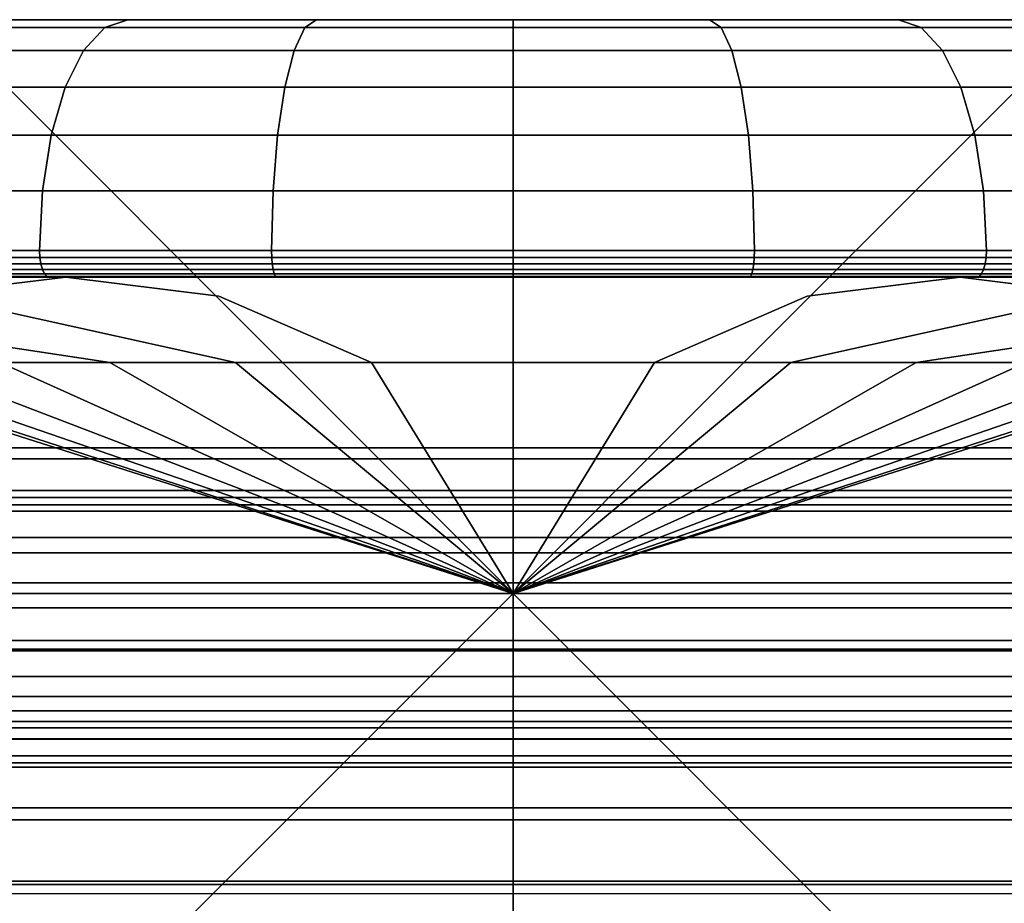
# Model space of a CAD drawing. Units: inches. Extents: x -39 to 39, y -20 to 20.
# Drawn here: x -32.6 to -31.8, y 19.2 to 20 of the extents above; entities that cross this region are included whole.
import ezdxf

# ---------------------------------------------------------------- set-up
doc = ezdxf.new("R2010")
doc.units = ezdxf.units.IN
doc.header["$MEASUREMENT"] = 0
doc.header["$PDMODE"] = 3
doc.header["$PDSIZE"] = 1
doc.layers.add('AFUFU-3D-CH-CU', color=2, linetype='Continuous')
doc.layers.add('AFUFU-3D-CH-FR', color=2, linetype='Continuous')

msp = doc.modelspace()

# ---------------------------------------------------------------- linework, layer by layer
at = {"layer": 'AFUFU-3D-CH-CU', "extrusion": (0, -1, -1.83691e-16)}
msp.add_point((-32.18273, 19.5, 21.7504), dxfattribs=at)
at = {"layer": 'AFUFU-3D-CH-CU'}
for points in [[(-33.03081, 19.99245, 21.5817), (-32.18273, 19.99245, 21.7504), (-32.18273, 19.99245, 21.7504), (-33.04743, 19.99245, 21.7504)], [(-33.04743, 19.99245, 21.7504), (-32.18273, 19.99245, 21.7504), (-32.18273, 19.99245, 21.7504), (-33.03081, 19.99245, 21.91909)], [(-32.98161, 19.99245, 21.41949), (-32.18273, 19.99245, 21.7504), (-32.18273, 19.99245, 21.7504), (-33.03081, 19.99245, 21.5817)], [(-33.03081, 19.99245, 21.91909), (-32.18273, 19.99245, 21.7504), (-32.18273, 19.99245, 21.7504), (-32.98161, 19.99245, 22.0813)], [(-32.9017, 19.99245, 21.27), (-32.18273, 19.99245, 21.7504), (-32.18273, 19.99245, 21.7504), (-32.98161, 19.99245, 21.41949)], [(-32.98161, 19.99245, 22.0813), (-32.18273, 19.99245, 21.7504), (-32.18273, 19.99245, 21.7504), (-32.9017, 19.99245, 22.2308)], [(-32.79416, 19.99245, 21.13896), (-32.18273, 19.99245, 21.7504), (-32.18273, 19.99245, 21.7504), (-32.9017, 19.99245, 21.27)], [(-32.9017, 19.99245, 22.2308), (-32.18273, 19.99245, 21.7504), (-32.18273, 19.99245, 21.7504), (-32.79416, 19.99245, 22.36183)], [(-32.66313, 19.99245, 21.03143), (-32.18273, 19.99245, 21.7504), (-32.18273, 19.99245, 21.7504), (-32.79416, 19.99245, 21.13896)], [(-32.79416, 19.99245, 22.36183), (-32.18273, 19.99245, 21.7504), (-32.18273, 19.99245, 21.7504), (-32.66313, 19.99245, 22.46937)], [(-32.53325, 19.9857, 20.90416), (-32.51363, 19.99245, 20.95152), (-32.66313, 19.99245, 21.03143), (-32.69161, 19.9857, 20.98881)], [(-32.69161, 19.9857, 22.51199), (-32.66313, 19.99245, 22.46937), (-32.51363, 19.99245, 22.54927), (-32.53325, 19.9857, 22.59663)], [(-32.51363, 19.99245, 20.95152), (-32.18273, 19.99245, 21.7504), (-32.18273, 19.99245, 21.7504), (-32.66313, 19.99245, 21.03143)], [(-32.66313, 19.99245, 22.46937), (-32.18273, 19.99245, 21.7504), (-32.18273, 19.99245, 21.7504), (-32.51363, 19.99245, 22.54927)], [(-32.36142, 19.9857, 20.85204), (-32.35142, 19.99245, 20.90231), (-32.51363, 19.99245, 20.95152), (-32.53325, 19.9857, 20.90416)], [(-32.53325, 19.9857, 22.59663), (-32.51363, 19.99245, 22.54927), (-32.35142, 19.99245, 22.59848), (-32.36142, 19.9857, 22.64875)], [(-32.35142, 19.99245, 20.90231), (-32.18273, 19.99245, 21.7504), (-32.18273, 19.99245, 21.7504), (-32.51363, 19.99245, 20.95152)], [(-32.51363, 19.99245, 22.54927), (-32.18273, 19.99245, 21.7504), (-32.18273, 19.99245, 21.7504), (-32.35142, 19.99245, 22.59848)], [(-32.18273, 19.9857, 20.83444), (-32.18273, 19.99245, 20.8857), (-32.35142, 19.99245, 20.90231), (-32.36142, 19.9857, 20.85204)], [(-32.36142, 19.9857, 22.64875), (-32.35142, 19.99245, 22.59848), (-32.18273, 19.99245, 22.6151), (-32.18273, 19.9857, 22.66635)], [(-32.18273, 19.99245, 20.8857), (-32.18273, 19.99245, 21.7504), (-32.18273, 19.99245, 21.7504), (-32.35142, 19.99245, 20.90231)], [(-32.35142, 19.99245, 22.59848), (-32.18273, 19.99245, 21.7504), (-32.18273, 19.99245, 21.7504), (-32.18273, 19.99245, 22.6151)], [(-32.18273, 19.9857, 22.66635), (-32.18273, 19.99245, 22.6151), (-32.01403, 19.99245, 22.59848), (-32.00403, 19.9857, 22.64875)], [(-32.18273, 19.99245, 22.6151), (-32.18273, 19.99245, 21.7504), (-32.18273, 19.99245, 21.7504), (-32.01403, 19.99245, 22.59848)], [(-32.01403, 19.99245, 22.59848), (-32.18273, 19.99245, 21.7504), (-32.18273, 19.99245, 21.7504), (-31.85182, 19.99245, 22.54927)], [(-31.85182, 19.99245, 22.54927), (-32.18273, 19.99245, 21.7504), (-32.18273, 19.99245, 21.7504), (-31.70233, 19.99245, 22.46937)], [(-31.70233, 19.99245, 22.46937), (-32.18273, 19.99245, 21.7504), (-32.18273, 19.99245, 21.7504), (-31.57129, 19.99245, 22.36183)], [(-31.57129, 19.99245, 22.36183), (-32.18273, 19.99245, 21.7504), (-32.18273, 19.99245, 21.7504), (-31.46376, 19.99245, 22.2308)], [(-31.46376, 19.99245, 22.2308), (-32.18273, 19.99245, 21.7504), (-32.18273, 19.99245, 21.7504), (-31.38385, 19.99245, 22.0813)], [(-31.38385, 19.99245, 22.0813), (-32.18273, 19.99245, 21.7504), (-32.18273, 19.99245, 21.7504), (-31.33464, 19.99245, 21.91909)], [(-31.33464, 19.99245, 21.91909), (-32.18273, 19.99245, 21.7504), (-32.18273, 19.99245, 21.7504), (-31.31803, 19.99245, 21.7504)], [(-31.31803, 19.99245, 21.7504), (-32.18273, 19.99245, 21.7504), (-32.18273, 19.99245, 21.7504), (-31.33464, 19.99245, 21.5817)], [(-31.33464, 19.99245, 21.5817), (-32.18273, 19.99245, 21.7504), (-32.18273, 19.99245, 21.7504), (-31.38385, 19.99245, 21.41949)], [(-31.38385, 19.99245, 21.41949), (-32.18273, 19.99245, 21.7504), (-32.18273, 19.99245, 21.7504), (-31.46376, 19.99245, 21.27)], [(-31.46376, 19.99245, 21.27), (-32.18273, 19.99245, 21.7504), (-32.18273, 19.99245, 21.7504), (-31.57129, 19.99245, 21.13896)], [(-31.57129, 19.99245, 21.13896), (-32.18273, 19.99245, 21.7504), (-32.18273, 19.99245, 21.7504), (-31.70233, 19.99245, 21.03143)], [(-31.70233, 19.99245, 21.03143), (-32.18273, 19.99245, 21.7504), (-32.18273, 19.99245, 21.7504), (-31.85182, 19.99245, 20.95152)], [(-31.85182, 19.99245, 20.95152), (-32.18273, 19.99245, 21.7504), (-32.18273, 19.99245, 21.7504), (-32.01403, 19.99245, 20.90231)], [(-32.00403, 19.9857, 20.85204), (-32.01403, 19.99245, 20.90231), (-32.18273, 19.99245, 20.8857), (-32.18273, 19.9857, 20.83444)], [(-32.01403, 19.99245, 20.90231), (-32.18273, 19.99245, 21.7504), (-32.18273, 19.99245, 21.7504), (-32.18273, 19.99245, 20.8857)], [(-32.00403, 19.9857, 22.64875), (-32.01403, 19.99245, 22.59848), (-31.85182, 19.99245, 22.54927), (-31.83221, 19.9857, 22.59663)], [(-31.83221, 19.9857, 20.90416), (-31.85182, 19.99245, 20.95152), (-32.01403, 19.99245, 20.90231), (-32.00403, 19.9857, 20.85204)], [(-31.83221, 19.9857, 22.59663), (-31.85182, 19.99245, 22.54927), (-31.70233, 19.99245, 22.46937), (-31.67385, 19.9857, 22.51199)], [(-31.67385, 19.9857, 20.98881), (-31.70233, 19.99245, 21.03143), (-31.85182, 19.99245, 20.95152), (-31.83221, 19.9857, 20.90416)], [(-32.55153, 19.96591, 20.86004), (-32.53325, 19.9857, 20.90416), (-32.69161, 19.9857, 20.98881), (-32.71814, 19.96591, 20.94909)], [(-32.71814, 19.96591, 22.5517), (-32.69161, 19.9857, 22.51199), (-32.53325, 19.9857, 22.59663), (-32.55153, 19.96591, 22.64076)], [(-32.37074, 19.96591, 20.8052), (-32.36142, 19.9857, 20.85204), (-32.53325, 19.9857, 20.90416), (-32.55153, 19.96591, 20.86004)], [(-32.55153, 19.96591, 22.64076), (-32.53325, 19.9857, 22.59663), (-32.36142, 19.9857, 22.64875), (-32.37074, 19.96591, 22.6956)], [(-32.18273, 19.96591, 20.78668), (-32.18273, 19.9857, 20.83444), (-32.36142, 19.9857, 20.85204), (-32.37074, 19.96591, 20.8052)], [(-32.37074, 19.96591, 22.6956), (-32.36142, 19.9857, 22.64875), (-32.18273, 19.9857, 22.66635), (-32.18273, 19.96591, 22.71412)], [(-32.18273, 19.96591, 22.71412), (-32.18273, 19.9857, 22.66635), (-32.00403, 19.9857, 22.64875), (-31.99472, 19.96591, 22.6956)], [(-31.99472, 19.96591, 20.8052), (-32.00403, 19.9857, 20.85204), (-32.18273, 19.9857, 20.83444), (-32.18273, 19.96591, 20.78668)], [(-31.99472, 19.96591, 22.6956), (-32.00403, 19.9857, 22.64875), (-31.83221, 19.9857, 22.59663), (-31.81393, 19.96591, 22.64076)], [(-31.81393, 19.96591, 20.86004), (-31.83221, 19.9857, 20.90416), (-32.00403, 19.9857, 20.85204), (-31.99472, 19.96591, 20.8052)], [(-31.81393, 19.96591, 22.64076), (-31.83221, 19.9857, 22.59663), (-31.67385, 19.9857, 22.51199), (-31.64731, 19.96591, 22.5517)], [(-31.64731, 19.96591, 20.94909), (-31.67385, 19.9857, 20.98881), (-31.83221, 19.9857, 20.90416), (-31.81393, 19.96591, 20.86004)], [(-32.56722, 19.93444, 20.82214), (-32.55153, 19.96591, 20.86004), (-32.71814, 19.96591, 20.94909), (-32.74093, 19.93444, 20.91499)], [(-32.74093, 19.93444, 22.5858), (-32.71814, 19.96591, 22.5517), (-32.55153, 19.96591, 22.64076), (-32.56722, 19.93444, 22.67865)], [(-32.37874, 19.93444, 20.76497), (-32.37074, 19.96591, 20.8052), (-32.55153, 19.96591, 20.86004), (-32.56722, 19.93444, 20.82214)], [(-32.56722, 19.93444, 22.67865), (-32.55153, 19.96591, 22.64076), (-32.37074, 19.96591, 22.6956), (-32.37874, 19.93444, 22.73582)], [(-32.18273, 19.93444, 20.74566), (-32.18273, 19.96591, 20.78668), (-32.37074, 19.96591, 20.8052), (-32.37874, 19.93444, 20.76497)], [(-32.37874, 19.93444, 22.73582), (-32.37074, 19.96591, 22.6956), (-32.18273, 19.96591, 22.71412), (-32.18273, 19.93444, 22.75513)], [(-32.18273, 19.93444, 22.75513), (-32.18273, 19.96591, 22.71412), (-31.99472, 19.96591, 22.6956), (-31.98671, 19.93444, 22.73582)], [(-31.98671, 19.93444, 20.76497), (-31.99472, 19.96591, 20.8052), (-32.18273, 19.96591, 20.78668), (-32.18273, 19.93444, 20.74566)], [(-31.98671, 19.93444, 22.73582), (-31.99472, 19.96591, 22.6956), (-31.81393, 19.96591, 22.64076), (-31.79823, 19.93444, 22.67865)], [(-31.79823, 19.93444, 20.82214), (-31.81393, 19.96591, 20.86004), (-31.99472, 19.96591, 20.8052), (-31.98671, 19.93444, 20.76497)], [(-31.79823, 19.93444, 22.67865), (-31.81393, 19.96591, 22.64076), (-31.64731, 19.96591, 22.5517), (-31.62453, 19.93444, 22.5858)], [(-31.62453, 19.93444, 20.91499), (-31.64731, 19.96591, 20.94909), (-31.81393, 19.96591, 20.86004), (-31.79823, 19.93444, 20.82214)], [(-32.57927, 19.89343, 20.79307), (-32.56722, 19.93444, 20.82214), (-32.74093, 19.93444, 20.91499), (-32.75841, 19.89343, 20.88882)], [(-32.75841, 19.89343, 22.61197), (-32.74093, 19.93444, 22.5858), (-32.56722, 19.93444, 22.67865), (-32.57927, 19.89343, 22.70773)], [(-32.38488, 19.89343, 20.7341), (-32.37874, 19.93444, 20.76497), (-32.56722, 19.93444, 20.82214), (-32.57927, 19.89343, 20.79307)], [(-32.57927, 19.89343, 22.70773), (-32.56722, 19.93444, 22.67865), (-32.37874, 19.93444, 22.73582), (-32.38488, 19.89343, 22.76669)], [(-32.18273, 19.89343, 20.71419), (-32.18273, 19.93444, 20.74566), (-32.37874, 19.93444, 20.76497), (-32.38488, 19.89343, 20.7341)], [(-32.38488, 19.89343, 22.76669), (-32.37874, 19.93444, 22.73582), (-32.18273, 19.93444, 22.75513), (-32.18273, 19.89343, 22.7866)], [(-32.18273, 19.89343, 22.7866), (-32.18273, 19.93444, 22.75513), (-31.98671, 19.93444, 22.73582), (-31.98057, 19.89343, 22.76669)], [(-31.98057, 19.89343, 20.7341), (-31.98671, 19.93444, 20.76497), (-32.18273, 19.93444, 20.74566), (-32.18273, 19.89343, 20.71419)], [(-31.98057, 19.89343, 22.76669), (-31.98671, 19.93444, 22.73582), (-31.79823, 19.93444, 22.67865), (-31.78619, 19.89343, 22.70773)], [(-31.78619, 19.89343, 20.79307), (-31.79823, 19.93444, 20.82214), (-31.98671, 19.93444, 20.76497), (-31.98057, 19.89343, 20.7341)], [(-31.78619, 19.89343, 22.70773), (-31.79823, 19.93444, 22.67865), (-31.62453, 19.93444, 22.5858), (-31.60704, 19.89343, 22.61197)], [(-31.60704, 19.89343, 20.88882), (-31.62453, 19.93444, 20.91499), (-31.79823, 19.93444, 20.82214), (-31.78619, 19.89343, 20.79307)], [(-32.58684, 19.84566, 20.77479), (-32.57927, 19.89343, 20.79307), (-32.75841, 19.89343, 20.88882), (-32.7694, 19.84566, 20.87237)], [(-32.7694, 19.84566, 22.62842), (-32.75841, 19.89343, 22.61197), (-32.57927, 19.89343, 22.70773), (-32.58684, 19.84566, 22.726)], [(-32.38874, 19.84566, 20.7147), (-32.38488, 19.89343, 20.7341), (-32.57927, 19.89343, 20.79307), (-32.58684, 19.84566, 20.77479)], [(-32.58684, 19.84566, 22.726), (-32.57927, 19.89343, 22.70773), (-32.38488, 19.89343, 22.76669), (-32.38874, 19.84566, 22.7861)], [(-32.18273, 19.84566, 20.69441), (-32.18273, 19.89343, 20.71419), (-32.38488, 19.89343, 20.7341), (-32.38874, 19.84566, 20.7147)], [(-32.38874, 19.84566, 22.7861), (-32.38488, 19.89343, 22.76669), (-32.18273, 19.89343, 22.7866), (-32.18273, 19.84566, 22.80639)], [(-32.18273, 19.84566, 22.80639), (-32.18273, 19.89343, 22.7866), (-31.98057, 19.89343, 22.76669), (-31.97671, 19.84566, 22.7861)], [(-31.97671, 19.84566, 20.7147), (-31.98057, 19.89343, 20.7341), (-32.18273, 19.89343, 20.71419), (-32.18273, 19.84566, 20.69441)], [(-31.97671, 19.84566, 22.7861), (-31.98057, 19.89343, 22.76669), (-31.78619, 19.89343, 22.70773), (-31.77862, 19.84566, 22.726)], [(-31.77862, 19.84566, 20.77479), (-31.78619, 19.89343, 20.79307), (-31.98057, 19.89343, 20.7341), (-31.97671, 19.84566, 20.7147)], [(-31.77862, 19.84566, 22.726), (-31.78619, 19.89343, 22.70773), (-31.60704, 19.89343, 22.61197), (-31.59605, 19.84566, 22.62842)], [(-31.59605, 19.84566, 20.87237), (-31.60704, 19.89343, 20.88882), (-31.78619, 19.89343, 20.79307), (-31.77862, 19.84566, 20.77479)], [(-32.58942, 19.79441, 20.76856), (-32.58684, 19.84566, 20.77479), (-32.7694, 19.84566, 20.87237), (-32.77315, 19.79441, 20.86676)], [(-32.77315, 19.79441, 22.63403), (-32.7694, 19.84566, 22.62842), (-32.58684, 19.84566, 22.726), (-32.58942, 19.79441, 22.73224)], [(-32.39006, 19.79441, 20.70808), (-32.38874, 19.84566, 20.7147), (-32.58684, 19.84566, 20.77479), (-32.58942, 19.79441, 20.76856)], [(-32.58942, 19.79441, 22.73224), (-32.58684, 19.84566, 22.726), (-32.38874, 19.84566, 22.7861), (-32.39006, 19.79441, 22.79271)], [(-32.18273, 19.79441, 20.68766), (-32.18273, 19.84566, 20.69441), (-32.38874, 19.84566, 20.7147), (-32.39006, 19.79441, 20.70808)], [(-32.39006, 19.79441, 22.79271), (-32.38874, 19.84566, 22.7861), (-32.18273, 19.84566, 22.80639), (-32.18273, 19.79441, 22.81313)], [(-32.18273, 19.79441, 22.81313), (-32.18273, 19.84566, 22.80639), (-31.97671, 19.84566, 22.7861), (-31.9754, 19.79441, 22.79271)], [(-31.9754, 19.79441, 20.70808), (-31.97671, 19.84566, 20.7147), (-32.18273, 19.84566, 20.69441), (-32.18273, 19.79441, 20.68766)], [(-31.9754, 19.79441, 22.79271), (-31.97671, 19.84566, 22.7861), (-31.77862, 19.84566, 22.726), (-31.77604, 19.79441, 22.73224)], [(-31.77604, 19.79441, 20.76856), (-31.77862, 19.84566, 20.77479), (-31.97671, 19.84566, 20.7147), (-31.9754, 19.79441, 20.70808)], [(-31.77604, 19.79441, 22.73224), (-31.77862, 19.84566, 22.726), (-31.59605, 19.84566, 22.62842), (-31.5923, 19.79441, 22.63403)], [(-31.5923, 19.79441, 20.86676), (-31.59605, 19.84566, 20.87237), (-31.77862, 19.84566, 20.77479), (-31.77604, 19.79441, 20.76856)], [(-32.58912, 19.78844, 20.76928), (-32.58942, 19.79441, 20.76856), (-32.77315, 19.79441, 20.86676), (-32.77272, 19.78844, 20.86742)], [(-32.77272, 19.78844, 22.63338), (-32.77315, 19.79441, 22.63403), (-32.58942, 19.79441, 22.73224), (-32.58912, 19.78844, 22.73151)], [(-32.3899, 19.78844, 20.70885), (-32.39006, 19.79441, 20.70808), (-32.58942, 19.79441, 20.76856), (-32.58912, 19.78844, 20.76928)], [(-32.58912, 19.78844, 22.73151), (-32.58942, 19.79441, 22.73224), (-32.39006, 19.79441, 22.79271), (-32.3899, 19.78844, 22.79194)], [(-32.18273, 19.78844, 20.68845), (-32.18273, 19.79441, 20.68766), (-32.39006, 19.79441, 20.70808), (-32.3899, 19.78844, 20.70885)], [(-32.3899, 19.78844, 22.79194), (-32.39006, 19.79441, 22.79271), (-32.18273, 19.79441, 22.81313), (-32.18273, 19.78844, 22.81235)], [(-32.18273, 19.78844, 22.81235), (-32.18273, 19.79441, 22.81313), (-31.9754, 19.79441, 22.79271), (-31.97555, 19.78844, 22.79194)], [(-31.97555, 19.78844, 20.70885), (-31.9754, 19.79441, 20.70808), (-32.18273, 19.79441, 20.68766), (-32.18273, 19.78844, 20.68845)], [(-31.97555, 19.78844, 22.79194), (-31.9754, 19.79441, 22.79271), (-31.77604, 19.79441, 22.73224), (-31.77634, 19.78844, 22.73151)], [(-31.77634, 19.78844, 20.76928), (-31.77604, 19.79441, 20.76856), (-31.9754, 19.79441, 20.70808), (-31.97555, 19.78844, 20.70885)], [(-31.77634, 19.78844, 22.73151), (-31.77604, 19.79441, 22.73224), (-31.5923, 19.79441, 22.63403), (-31.59274, 19.78844, 22.63338)], [(-31.59274, 19.78844, 20.86742), (-31.5923, 19.79441, 20.86676), (-31.77604, 19.79441, 20.76856), (-31.77634, 19.78844, 20.76928)], [(-32.58824, 19.78288, 20.77141), (-32.58912, 19.78844, 20.76928), (-32.77272, 19.78844, 20.86742), (-32.77144, 19.78288, 20.86933)], [(-32.77144, 19.78288, 22.63146), (-32.77272, 19.78844, 22.63338), (-32.58912, 19.78844, 22.73151), (-32.58824, 19.78288, 22.72938)], [(-32.38945, 19.78288, 20.71111), (-32.3899, 19.78844, 20.70885), (-32.58912, 19.78844, 20.76928), (-32.58824, 19.78288, 20.77141)], [(-32.58824, 19.78288, 22.72938), (-32.58912, 19.78844, 22.73151), (-32.3899, 19.78844, 22.79194), (-32.38945, 19.78288, 22.78968)], [(-32.18273, 19.78288, 20.69075), (-32.18273, 19.78844, 20.68845), (-32.3899, 19.78844, 20.70885), (-32.38945, 19.78288, 20.71111)], [(-32.38945, 19.78288, 22.78968), (-32.3899, 19.78844, 22.79194), (-32.18273, 19.78844, 22.81235), (-32.18273, 19.78288, 22.81005)], [(-32.18273, 19.78288, 22.81005), (-32.18273, 19.78844, 22.81235), (-31.97555, 19.78844, 22.79194), (-31.976, 19.78288, 22.78968)], [(-31.976, 19.78288, 20.71111), (-31.97555, 19.78844, 20.70885), (-32.18273, 19.78844, 20.68845), (-32.18273, 19.78288, 20.69075)], [(-31.976, 19.78288, 22.78968), (-31.97555, 19.78844, 22.79194), (-31.77634, 19.78844, 22.73151), (-31.77722, 19.78288, 22.72938)], [(-31.77722, 19.78288, 20.77141), (-31.77634, 19.78844, 20.76928), (-31.97555, 19.78844, 20.70885), (-31.976, 19.78288, 20.71111)], [(-31.77722, 19.78288, 22.72938), (-31.77634, 19.78844, 22.73151), (-31.59274, 19.78844, 22.63338), (-31.59402, 19.78288, 22.63146)], [(-31.59402, 19.78288, 20.86933), (-31.59274, 19.78844, 20.86742), (-31.77634, 19.78844, 20.76928), (-31.77722, 19.78288, 20.77141)], [(-32.58683, 19.7781, 20.7748), (-32.58824, 19.78288, 20.77141), (-32.77144, 19.78288, 20.86933), (-32.7694, 19.7781, 20.87238)], [(-32.7694, 19.7781, 22.62842), (-32.77144, 19.78288, 22.63146), (-32.58824, 19.78288, 22.72938), (-32.58683, 19.7781, 22.726)], [(-32.58501, 19.77444, 20.77921), (-32.58683, 19.7781, 20.7748), (-32.7694, 19.7781, 20.87238), (-32.76675, 19.77444, 20.87635)], [(-32.76675, 19.77444, 22.62444), (-32.7694, 19.7781, 22.62842), (-32.58683, 19.7781, 22.726), (-32.58501, 19.77444, 22.72159)], [(-32.38874, 19.7781, 20.7147), (-32.38945, 19.78288, 20.71111), (-32.58824, 19.78288, 20.77141), (-32.58683, 19.7781, 20.7748)], [(-32.58683, 19.7781, 22.726), (-32.58824, 19.78288, 22.72938), (-32.38945, 19.78288, 22.78968), (-32.38874, 19.7781, 22.78609)], [(-32.38781, 19.77444, 20.71939), (-32.38874, 19.7781, 20.7147), (-32.58683, 19.7781, 20.7748), (-32.58501, 19.77444, 20.77921)], [(-32.58501, 19.77444, 22.72159), (-32.58683, 19.7781, 22.726), (-32.38874, 19.7781, 22.78609), (-32.38781, 19.77444, 22.78141)], [(-32.18273, 19.7781, 20.69441), (-32.18273, 19.78288, 20.69075), (-32.38945, 19.78288, 20.71111), (-32.38874, 19.7781, 20.7147)], [(-32.38874, 19.7781, 22.78609), (-32.38945, 19.78288, 22.78968), (-32.18273, 19.78288, 22.81005), (-32.18273, 19.7781, 22.80638)], [(-32.18273, 19.77444, 20.69919), (-32.18273, 19.7781, 20.69441), (-32.38874, 19.7781, 20.7147), (-32.38781, 19.77444, 20.71939)], [(-32.38781, 19.77444, 22.78141), (-32.38874, 19.7781, 22.78609), (-32.18273, 19.7781, 22.80638), (-32.18273, 19.77444, 22.8016)], [(-32.18273, 19.7781, 22.80638), (-32.18273, 19.78288, 22.81005), (-31.976, 19.78288, 22.78968), (-31.97672, 19.7781, 22.78609)], [(-31.97672, 19.7781, 20.7147), (-31.976, 19.78288, 20.71111), (-32.18273, 19.78288, 20.69075), (-32.18273, 19.7781, 20.69441)], [(-32.18273, 19.77444, 22.8016), (-32.18273, 19.7781, 22.80638), (-31.97672, 19.7781, 22.78609), (-31.97765, 19.77444, 22.78141)], [(-31.97765, 19.77444, 20.71939), (-31.97672, 19.7781, 20.7147), (-32.18273, 19.7781, 20.69441), (-32.18273, 19.77444, 20.69919)], [(-31.97765, 19.77444, 22.78141), (-31.97672, 19.7781, 22.78609), (-31.77862, 19.7781, 22.726), (-31.78045, 19.77444, 22.72159)], [(-31.78045, 19.77444, 20.77921), (-31.77862, 19.7781, 20.7748), (-31.97672, 19.7781, 20.7147), (-31.97765, 19.77444, 20.71939)], [(-31.97672, 19.7781, 22.78609), (-31.976, 19.78288, 22.78968), (-31.77722, 19.78288, 22.72938), (-31.77862, 19.7781, 22.726)], [(-31.77862, 19.7781, 20.7748), (-31.77722, 19.78288, 20.77141), (-31.976, 19.78288, 20.71111), (-31.97672, 19.7781, 20.7147)], [(-31.78045, 19.77444, 22.72159), (-31.77862, 19.7781, 22.726), (-31.59605, 19.7781, 22.62842), (-31.59871, 19.77444, 22.62444)], [(-31.59871, 19.77444, 20.87635), (-31.59605, 19.7781, 20.87238), (-31.77862, 19.7781, 20.7748), (-31.78045, 19.77444, 20.77921)], [(-31.77862, 19.7781, 22.726), (-31.77722, 19.78288, 22.72938), (-31.59402, 19.78288, 22.63146), (-31.59605, 19.7781, 22.62842)], [(-31.59605, 19.7781, 20.87238), (-31.59402, 19.78288, 20.86933), (-31.77722, 19.78288, 20.77141), (-31.77862, 19.7781, 20.7748)], [(-32.58288, 19.77213, 20.78435), (-32.58501, 19.77444, 20.77921), (-32.76675, 19.77444, 20.87635), (-32.76366, 19.77213, 20.88097)], [(-32.76366, 19.77213, 22.61982), (-32.76675, 19.77444, 22.62444), (-32.58501, 19.77444, 22.72159), (-32.58288, 19.77213, 22.71645)], [(-32.5806, 19.77135, 20.78986), (-32.58288, 19.77213, 20.78435), (-32.76366, 19.77213, 20.88097), (-32.76034, 19.77135, 20.88594)], [(-32.76034, 19.77135, 22.61486), (-32.76366, 19.77213, 22.61982), (-32.58288, 19.77213, 22.71645), (-32.5806, 19.77135, 22.71093)], [(-32.38672, 19.77213, 20.72484), (-32.38781, 19.77444, 20.71939), (-32.58501, 19.77444, 20.77921), (-32.58288, 19.77213, 20.78435)], [(-32.58288, 19.77213, 22.71645), (-32.58501, 19.77444, 22.72159), (-32.38781, 19.77444, 22.78141), (-32.38672, 19.77213, 22.77595)], [(-32.38556, 19.77135, 20.7307), (-32.38672, 19.77213, 20.72484), (-32.58288, 19.77213, 20.78435), (-32.5806, 19.77135, 20.78986)], [(-32.5806, 19.77135, 22.71093), (-32.58288, 19.77213, 22.71645), (-32.38672, 19.77213, 22.77595), (-32.38556, 19.77135, 22.7701)], [(-32.18273, 19.77213, 20.70475), (-32.18273, 19.77444, 20.69919), (-32.38781, 19.77444, 20.71939), (-32.38672, 19.77213, 20.72484)], [(-32.38672, 19.77213, 22.77595), (-32.38781, 19.77444, 22.78141), (-32.18273, 19.77444, 22.8016), (-32.18273, 19.77213, 22.79604)], [(-32.18273, 19.77135, 20.71072), (-32.18273, 19.77213, 20.70475), (-32.38672, 19.77213, 20.72484), (-32.38556, 19.77135, 20.7307)], [(-32.38556, 19.77135, 22.7701), (-32.38672, 19.77213, 22.77595), (-32.18273, 19.77213, 22.79604), (-32.18273, 19.77135, 22.79008)], [(-32.18273, 19.77213, 22.79604), (-32.18273, 19.77444, 22.8016), (-31.97765, 19.77444, 22.78141), (-31.97873, 19.77213, 22.77595)], [(-31.97873, 19.77213, 20.72484), (-31.97765, 19.77444, 20.71939), (-32.18273, 19.77444, 20.69919), (-32.18273, 19.77213, 20.70475)], [(-32.18273, 19.77135, 22.79008), (-32.18273, 19.77213, 22.79604), (-31.97873, 19.77213, 22.77595), (-31.9799, 19.77135, 22.7701)], [(-31.9799, 19.77135, 20.7307), (-31.97873, 19.77213, 20.72484), (-32.18273, 19.77213, 20.70475), (-32.18273, 19.77135, 20.71072)], [(-31.9799, 19.77135, 22.7701), (-31.97873, 19.77213, 22.77595), (-31.78258, 19.77213, 22.71645), (-31.78486, 19.77135, 22.71093)], [(-31.78486, 19.77135, 20.78986), (-31.78258, 19.77213, 20.78435), (-31.97873, 19.77213, 20.72484), (-31.9799, 19.77135, 20.7307)], [(-31.97873, 19.77213, 22.77595), (-31.97765, 19.77444, 22.78141), (-31.78045, 19.77444, 22.72159), (-31.78258, 19.77213, 22.71645)], [(-31.78258, 19.77213, 20.78435), (-31.78045, 19.77444, 20.77921), (-31.97765, 19.77444, 20.71939), (-31.97873, 19.77213, 20.72484)], [(-31.78486, 19.77135, 22.71093), (-31.78258, 19.77213, 22.71645), (-31.6018, 19.77213, 22.61982), (-31.60511, 19.77135, 22.61486)], [(-31.60511, 19.77135, 20.88594), (-31.6018, 19.77213, 20.88097), (-31.78258, 19.77213, 20.78435), (-31.78486, 19.77135, 20.78986)], [(-31.78258, 19.77213, 22.71645), (-31.78045, 19.77444, 22.72159), (-31.59871, 19.77444, 22.62444), (-31.6018, 19.77213, 22.61982)], [(-31.6018, 19.77213, 20.88097), (-31.59871, 19.77444, 20.87635), (-31.78045, 19.77444, 20.77921), (-31.78258, 19.77213, 20.78435)], [(-32.18273, 19.5, 21.7504), (-32.79386, 19.69816, 21.87196), (-32.80583, 19.69816, 21.7504), (-32.18273, 19.5, 21.7504)], [(-32.18273, 19.5, 21.7504), (-32.80583, 19.69816, 21.7504), (-32.79386, 19.69816, 21.62884), (-32.18273, 19.5, 21.7504)], [(-32.18273, 19.5, 21.7504), (-32.7584, 19.69816, 21.98885), (-32.79386, 19.69816, 21.87196), (-32.18273, 19.5, 21.7504)], [(-32.18273, 19.5, 21.7504), (-32.79386, 19.69816, 21.62884), (-32.7584, 19.69816, 21.51195), (-32.18273, 19.5, 21.7504)], [(-32.18273, 19.5, 21.7504), (-32.70082, 19.69816, 22.09657), (-32.7584, 19.69816, 21.98885), (-32.18273, 19.5, 21.7504)], [(-32.18273, 19.5, 21.7504), (-32.7584, 19.69816, 21.51195), (-32.70082, 19.69816, 21.40422), (-32.18273, 19.5, 21.7504)], [(-32.18273, 19.5, 21.7504), (-32.62333, 19.69816, 22.191), (-32.70082, 19.69816, 22.09657), (-32.18273, 19.5, 21.7504)], [(-32.18273, 19.5, 21.7504), (-32.70082, 19.69816, 21.40422), (-32.62333, 19.69816, 21.3098), (-32.18273, 19.5, 21.7504)], [(-32.18273, 19.5, 21.7504), (-32.52891, 19.69816, 22.26849), (-32.62333, 19.69816, 22.191), (-32.18273, 19.5, 21.7504)], [(-32.18273, 19.5, 21.7504), (-32.62333, 19.69816, 21.3098), (-32.52891, 19.69816, 21.23231), (-32.18273, 19.5, 21.7504)], [(-32.18273, 19.5, 21.7504), (-32.42118, 19.69816, 22.32607), (-32.52891, 19.69816, 22.26849), (-32.18273, 19.5, 21.7504)], [(-32.18273, 19.5, 21.7504), (-32.52891, 19.69816, 21.23231), (-32.42118, 19.69816, 21.17472), (-32.18273, 19.5, 21.7504)], [(-32.18273, 19.5, 21.7504), (-32.30429, 19.69816, 22.36153), (-32.42118, 19.69816, 22.32607), (-32.18273, 19.5, 21.7504)], [(-32.18273, 19.5, 21.7504), (-32.42118, 19.69816, 21.17472), (-32.30429, 19.69816, 21.13927), (-32.18273, 19.5, 21.7504)], [(-32.18273, 19.5, 21.7504), (-32.18273, 19.69816, 22.3735), (-32.30429, 19.69816, 22.36153), (-32.18273, 19.5, 21.7504)], [(-32.18273, 19.5, 21.7504), (-32.30429, 19.69816, 21.13927), (-32.18273, 19.69816, 21.12729), (-32.18273, 19.5, 21.7504)], [(-32.18273, 19.5, 21.7504), (-32.18273, 19.69816, 21.12729), (-32.06117, 19.69816, 21.13927), (-32.18273, 19.5, 21.7504)], [(-32.18273, 19.5, 21.7504), (-32.06117, 19.69816, 21.13927), (-31.94428, 19.69816, 21.17472), (-32.18273, 19.5, 21.7504)], [(-32.18273, 19.5, 21.7504), (-31.94428, 19.69816, 21.17472), (-31.83655, 19.69816, 21.23231), (-32.18273, 19.5, 21.7504)], [(-32.18273, 19.5, 21.7504), (-31.83655, 19.69816, 21.23231), (-31.74213, 19.69816, 21.3098), (-32.18273, 19.5, 21.7504)], [(-32.18273, 19.5, 21.7504), (-31.74213, 19.69816, 21.3098), (-31.66464, 19.69816, 21.40422), (-32.18273, 19.5, 21.7504)], [(-32.18273, 19.5, 21.7504), (-31.66464, 19.69816, 21.40422), (-31.60705, 19.69816, 21.51195), (-32.18273, 19.5, 21.7504)], [(-32.18273, 19.5, 21.7504), (-31.60705, 19.69816, 21.51195), (-31.5716, 19.69816, 21.62884), (-32.18273, 19.5, 21.7504)], [(-32.18273, 19.5, 21.7504), (-31.5716, 19.69816, 21.62884), (-31.55962, 19.69816, 21.7504), (-32.18273, 19.5, 21.7504)], [(-32.18273, 19.5, 21.7504), (-31.55962, 19.69816, 21.7504), (-31.5716, 19.69816, 21.87196), (-32.18273, 19.5, 21.7504)], [(-32.18273, 19.5, 21.7504), (-31.5716, 19.69816, 21.87196), (-31.60705, 19.69816, 21.98885), (-32.18273, 19.5, 21.7504)], [(-32.18273, 19.5, 21.7504), (-31.60705, 19.69816, 21.98885), (-31.66464, 19.69816, 22.09657), (-32.18273, 19.5, 21.7504)], [(-32.18273, 19.5, 21.7504), (-31.66464, 19.69816, 22.09657), (-31.74213, 19.69816, 22.191), (-32.18273, 19.5, 21.7504)], [(-32.18273, 19.5, 21.7504), (-31.74213, 19.69816, 22.191), (-31.83655, 19.69816, 22.26849), (-32.18273, 19.5, 21.7504)], [(-32.18273, 19.5, 21.7504), (-31.83655, 19.69816, 22.26849), (-31.94428, 19.69816, 22.32607), (-32.18273, 19.5, 21.7504)], [(-32.18273, 19.5, 21.7504), (-31.94428, 19.69816, 22.32607), (-32.06117, 19.69816, 22.36153), (-32.18273, 19.5, 21.7504)], [(-32.18273, 19.5, 21.7504), (-32.06117, 19.69816, 22.36153), (-32.18273, 19.69816, 22.3735), (-32.18273, 19.5, 21.7504)], [(-32.18273, 19.61548, 17.75881), (-32.96145, 19.61548, 17.83551), (-32.95212, 19.625, 17.88242), (-32.18273, 19.625, 17.80665)], [(-32.96145, 19.61548, 25.66529), (-32.18273, 19.61548, 25.74198), (-32.18273, 19.625, 25.69415), (-32.95212, 19.625, 25.61837)], [(-32.18273, 19.625, 17.80665), (-32.95212, 19.625, 17.88242), (-32.94278, 19.61548, 17.92934), (-32.18273, 19.61548, 17.85448)], [(-32.95212, 19.625, 25.61837), (-32.18273, 19.625, 25.69415), (-32.18273, 19.61548, 25.64631), (-32.94278, 19.61548, 25.57145)], [(-31.41334, 19.625, 17.88242), (-32.18273, 19.625, 17.80665), (-32.18273, 19.61548, 17.85448), (-31.42267, 19.61548, 17.92934)], [(-31.40401, 19.61548, 17.83551), (-32.18273, 19.61548, 17.75881), (-32.18273, 19.625, 17.80665), (-31.41334, 19.625, 17.88242)], [(-32.18273, 19.625, 25.69415), (-31.41334, 19.625, 25.61837), (-31.42267, 19.61548, 25.57145), (-32.18273, 19.61548, 25.64631)], [(-32.18273, 19.61548, 25.74198), (-31.40401, 19.61548, 25.66529), (-31.41334, 19.625, 25.61837), (-32.18273, 19.625, 25.69415)], [(-32.18273, 19.58839, 17.71826), (-32.96936, 19.58839, 17.79574), (-32.96145, 19.61548, 17.83551), (-32.18273, 19.61548, 17.75881)], [(-32.96936, 19.58839, 25.70506), (-32.18273, 19.58839, 25.78254), (-32.18273, 19.61548, 25.74198), (-32.96145, 19.61548, 25.66529)], [(-32.18273, 19.61548, 17.85448), (-32.94278, 19.61548, 17.92934), (-32.93487, 19.58839, 17.96911), (-32.18273, 19.58839, 17.89504)], [(-32.94278, 19.61548, 25.57145), (-32.18273, 19.61548, 25.64631), (-32.18273, 19.58839, 25.60576), (-32.93487, 19.58839, 25.53168)], [(-31.42267, 19.61548, 17.92934), (-32.18273, 19.61548, 17.85448), (-32.18273, 19.58839, 17.89504), (-31.43058, 19.58839, 17.96911)], [(-31.3961, 19.58839, 17.79574), (-32.18273, 19.58839, 17.71826), (-32.18273, 19.61548, 17.75881), (-31.40401, 19.61548, 17.83551)], [(-32.18273, 19.61548, 25.64631), (-31.42267, 19.61548, 25.57145), (-31.43058, 19.58839, 25.53168), (-32.18273, 19.58839, 25.60576)], [(-32.18273, 19.58839, 25.78254), (-31.3961, 19.58839, 25.70506), (-31.40401, 19.61548, 25.66529), (-32.18273, 19.61548, 25.74198)], [(-32.18273, 19.54784, 17.69116), (-32.97465, 19.54784, 17.76916), (-32.96936, 19.58839, 17.79574), (-32.18273, 19.58839, 17.71826)], [(-32.97465, 19.54784, 25.73163), (-32.18273, 19.54784, 25.80963), (-32.18273, 19.58839, 25.78254), (-32.96936, 19.58839, 25.70506)], [(-31.41736, 19.57056, 16.25594), (-31.41736, 19.58225, 15.6233), (-32.94809, 19.58225, 15.6233), (-32.94809, 19.57056, 16.25594)], [(-31.41736, 19.58225, 15.6233), (-31.41736, 19.57592, 14.98672), (-32.94809, 19.57592, 14.98672), (-32.94809, 19.58225, 15.6233)], [(-32.18273, 19.58839, 17.89504), (-32.93487, 19.58839, 17.96911), (-32.92959, 19.54784, 17.99569), (-32.18273, 19.54784, 17.92213)], [(-32.93487, 19.58839, 25.53168), (-32.18273, 19.58839, 25.60576), (-32.18273, 19.54784, 25.57866), (-32.92959, 19.54784, 25.5051)], [(-31.43058, 19.58839, 17.96911), (-32.18273, 19.58839, 17.89504), (-32.18273, 19.54784, 17.92213), (-31.43587, 19.54784, 17.99569)], [(-31.39081, 19.54784, 17.76916), (-32.18273, 19.54784, 17.69116), (-32.18273, 19.58839, 17.71826), (-31.3961, 19.58839, 17.79574)], [(-32.18273, 19.58839, 25.60576), (-31.43058, 19.58839, 25.53168), (-31.43587, 19.54784, 25.5051), (-32.18273, 19.54784, 25.57866)], [(-32.18273, 19.54784, 25.80963), (-31.39081, 19.54784, 25.73163), (-31.3961, 19.58839, 25.70506), (-32.18273, 19.58839, 25.78254)], [(-31.41736, 19.57592, 14.98672), (-31.41736, 19.53484, 14.35528), (-32.94809, 19.53484, 14.35528), (-32.94809, 19.57592, 14.98672)], [(-31.41736, 19.50918, 16.8879), (-31.41736, 19.57056, 16.25594), (-32.94809, 19.57056, 16.25594), (-32.94809, 19.50918, 16.8879)], [(-32.18273, 19.5, 17.68165), (-32.9765, 19.5, 17.75983), (-32.97465, 19.54784, 17.76916), (-32.18273, 19.54784, 17.69116)], [(-32.9765, 19.5, 25.74097), (-32.18273, 19.5, 25.81915), (-32.18273, 19.54784, 25.80963), (-32.97465, 19.54784, 25.73163)], [(-32.18273, 19.54784, 17.92213), (-32.92959, 19.54784, 17.99569), (-32.92773, 19.5, 18.00502), (-32.18273, 19.5, 17.93165)], [(-32.92959, 19.54784, 25.5051), (-32.18273, 19.54784, 25.57866), (-32.18273, 19.5, 25.56915), (-32.92773, 19.5, 25.49577)], [(-31.43587, 19.54784, 17.99569), (-32.18273, 19.54784, 17.92213), (-32.18273, 19.5, 17.93165), (-31.43773, 19.5, 18.00502)], [(-31.38895, 19.5, 17.75983), (-32.18273, 19.5, 17.68165), (-32.18273, 19.54784, 17.69116), (-31.39081, 19.54784, 17.76916)], [(-32.18273, 19.54784, 25.57866), (-31.43587, 19.54784, 25.5051), (-31.43773, 19.5, 25.49577), (-32.18273, 19.5, 25.56915)], [(-32.18273, 19.5, 25.81915), (-31.38895, 19.5, 25.74097), (-31.39081, 19.54784, 25.73163), (-32.18273, 19.54784, 25.80963)], [(-31.41736, 19.53484, 14.35528), (-31.41736, 19.45951, 13.71826), (-32.94809, 19.45951, 13.71826), (-32.94809, 19.53484, 14.35528)], [(-31.41736, 19.39919, 17.52285), (-31.41736, 19.50918, 16.8879), (-32.94809, 19.50918, 16.8879), (-32.94809, 19.39919, 17.52285)], [(38.62209, 19.5, 15.15227), (38.62209, 19.48767, 14.72368), (-38.62791, 19.48767, 14.72368), (-38.62791, 19.5, 15.15227)], [(38.62209, 19.48767, 15.58085), (38.62209, 19.5, 15.15227), (-38.62791, 19.5, 15.15227), (-38.62791, 19.48767, 15.58085)], [(-32.18273, 19.5, 25.6879), (-32.9509, 19.5, 25.61224), (-33.00211, 19.25, 25.8697), (-32.18273, 19.25, 25.9504)], [(-32.9509, 19.5, 17.88855), (-32.18273, 19.5, 17.8129), (-32.18273, 19.25, 17.5504), (-33.00211, 19.25, 17.6311)], [(-32.18273, 19.45216, 17.69116), (-32.97465, 19.45216, 17.76916), (-32.9765, 19.5, 17.75983), (-32.18273, 19.5, 17.68165)], [(-32.97465, 19.45216, 25.73163), (-32.18273, 19.45216, 25.80963), (-32.18273, 19.5, 25.81915), (-32.9765, 19.5, 25.74097)], [(-32.18273, 19.5, 17.93165), (-32.92773, 19.5, 18.00502), (-32.92959, 19.45216, 17.99569), (-32.18273, 19.45216, 17.92213)], [(-32.92773, 19.5, 25.49577), (-32.18273, 19.5, 25.56915), (-32.18273, 19.45216, 25.57866), (-32.92959, 19.45216, 25.5051)], [(-32.18273, 19.5, 17.8129), (-31.41456, 19.5, 17.88855), (-31.36335, 19.25, 17.6311), (-32.18273, 19.25, 17.5504)], [(-31.41456, 19.5, 25.61224), (-32.18273, 19.5, 25.6879), (-32.18273, 19.25, 25.9504), (-31.36335, 19.25, 25.8697)], [(-31.39081, 19.45216, 17.76916), (-32.18273, 19.45216, 17.69116), (-32.18273, 19.5, 17.68165), (-31.38895, 19.5, 17.75983)], [(-31.43773, 19.5, 18.00502), (-32.18273, 19.5, 17.93165), (-32.18273, 19.45216, 17.92213), (-31.43587, 19.45216, 17.99569)], [(-32.18273, 19.45216, 25.80963), (-31.39081, 19.45216, 25.73163), (-31.38895, 19.5, 25.74097), (-32.18273, 19.5, 25.81915)], [(-32.18273, 19.5, 25.56915), (-31.43773, 19.5, 25.49577), (-31.43587, 19.45216, 25.5051), (-32.18273, 19.45216, 25.57866)], [(38.62209, 19.48767, 14.72368), (38.62209, 19.45082, 14.29774), (-38.62791, 19.45082, 14.29774), (-38.62791, 19.48767, 14.72368)], [(38.62209, 19.45082, 16.00679), (38.62209, 19.48767, 15.58085), (-38.62791, 19.48767, 15.58085), (-38.62791, 19.45082, 16.00679)], [(-31.41736, 19.45951, 13.71826), (-31.41736, 19.35085, 13.12401), (-32.94809, 19.35085, 13.12401), (-32.94809, 19.45951, 13.71826)], [(38.62209, 19.45082, 14.29774), (38.62209, 19.38988, 13.87708), (-38.62791, 19.38988, 13.87708), (-38.62791, 19.45082, 14.29774)], [(38.62209, 19.38988, 16.42745), (38.62209, 19.45082, 16.00679), (-38.62791, 19.45082, 16.00679), (-38.62791, 19.38988, 16.42745)], [(-32.18273, 19.41161, 17.71826), (-32.96936, 19.41161, 17.79574), (-32.97465, 19.45216, 17.76916), (-32.18273, 19.45216, 17.69116)], [(-32.96936, 19.41161, 25.70506), (-32.18273, 19.41161, 25.78254), (-32.18273, 19.45216, 25.80963), (-32.97465, 19.45216, 25.73163)], [(-32.18273, 19.45216, 17.92213), (-32.92959, 19.45216, 17.99569), (-32.93487, 19.41161, 17.96911), (-32.18273, 19.41161, 17.89504)], [(-32.92959, 19.45216, 25.5051), (-32.18273, 19.45216, 25.57866), (-32.18273, 19.41161, 25.60576), (-32.93487, 19.41161, 25.53168)], [(-31.3961, 19.41161, 17.79574), (-32.18273, 19.41161, 17.71826), (-32.18273, 19.45216, 17.69116), (-31.39081, 19.45216, 17.76916)], [(-31.43587, 19.45216, 17.99569), (-32.18273, 19.45216, 17.92213), (-32.18273, 19.41161, 17.89504), (-31.43058, 19.41161, 17.96911)], [(-32.18273, 19.41161, 25.78254), (-31.3961, 19.41161, 25.70506), (-31.39081, 19.45216, 25.73163), (-32.18273, 19.45216, 25.80963)], [(-32.18273, 19.45216, 25.57866), (-31.43587, 19.45216, 25.5051), (-31.43058, 19.41161, 25.53168), (-32.18273, 19.41161, 25.60576)], [(-32.18273, 19.38452, 17.75881), (-32.96145, 19.38452, 17.83551), (-32.96936, 19.41161, 17.79574), (-32.18273, 19.41161, 17.71826)], [(-32.96145, 19.38452, 25.66529), (-32.18273, 19.38452, 25.74198), (-32.18273, 19.41161, 25.78254), (-32.96936, 19.41161, 25.70506)], [(-32.18273, 19.41161, 17.89504), (-32.93487, 19.41161, 17.96911), (-32.94278, 19.38452, 17.92934), (-32.18273, 19.38452, 17.85448)], [(-32.93487, 19.41161, 25.53168), (-32.18273, 19.41161, 25.60576), (-32.18273, 19.38452, 25.64631), (-32.94278, 19.38452, 25.57145)], [(-31.40401, 19.38452, 17.83551), (-32.18273, 19.38452, 17.75881), (-32.18273, 19.41161, 17.71826), (-31.3961, 19.41161, 17.79574)], [(-31.43058, 19.41161, 17.96911), (-32.18273, 19.41161, 17.89504), (-32.18273, 19.38452, 17.85448), (-31.42267, 19.38452, 17.92934)], [(-32.18273, 19.38452, 25.74198), (-31.40401, 19.38452, 25.66529), (-31.3961, 19.41161, 25.70506), (-32.18273, 19.41161, 25.78254)], [(-32.18273, 19.41161, 25.60576), (-31.43058, 19.41161, 25.53168), (-31.42267, 19.38452, 25.57145), (-32.18273, 19.38452, 25.64631)], [(-31.41736, 19.24251, 18.16272), (-31.41736, 19.39919, 17.52285), (-32.94809, 19.39919, 17.52285), (-32.94809, 19.24251, 18.16272)], [(38.62209, 19.38988, 13.87708), (38.62209, 19.30556, 13.46426), (-38.62791, 19.30556, 13.46426), (-38.62791, 19.38988, 13.87708)], [(38.62209, 19.30556, 16.84027), (38.62209, 19.38988, 16.42745), (-38.62791, 19.38988, 16.42745), (-38.62791, 19.30556, 16.84027)], [(-32.18273, 19.375, 17.80665), (-32.95212, 19.375, 17.88242), (-32.96145, 19.38452, 17.83551), (-32.18273, 19.38452, 17.75881)], [(-32.95212, 19.375, 25.61837), (-32.18273, 19.375, 25.69415), (-32.18273, 19.38452, 25.74198), (-32.96145, 19.38452, 25.66529)], [(-32.18273, 19.38452, 17.85448), (-32.94278, 19.38452, 17.92934), (-32.95212, 19.375, 17.88242), (-32.18273, 19.375, 17.80665)], [(-32.94278, 19.38452, 25.57145), (-32.18273, 19.38452, 25.64631), (-32.18273, 19.375, 25.69415), (-32.95212, 19.375, 25.61837)], [(-31.41334, 19.375, 17.88242), (-32.18273, 19.375, 17.80665), (-32.18273, 19.38452, 17.75881), (-31.40401, 19.38452, 17.83551)], [(-31.42267, 19.38452, 17.92934), (-32.18273, 19.38452, 17.85448), (-32.18273, 19.375, 17.80665), (-31.41334, 19.375, 17.88242)], [(-32.18273, 19.375, 25.69415), (-31.41334, 19.375, 25.61837), (-31.40401, 19.38452, 25.66529), (-32.18273, 19.38452, 25.74198)], [(-32.18273, 19.38452, 25.64631), (-31.42267, 19.38452, 25.57145), (-31.41334, 19.375, 25.61837), (-32.18273, 19.375, 25.69415)], [(-38.62791, 19.35464, 13.42066), (-38.62791, 19.37486, 13.35819), (38.62209, 19.37486, 13.35819), (38.62209, 19.35464, 13.42066)], [(-38.62791, 19.37486, 13.35819), (-38.62791, 19.36063, 13.2941), (38.62209, 19.36063, 13.2941), (38.62209, 19.37486, 13.35819)], [(38.62209, 19.35464, 16.88387), (38.62209, 19.37486, 16.94634), (-38.62791, 19.37486, 16.94634), (-38.62791, 19.35464, 16.88387)], [(38.62209, 19.37486, 16.94634), (38.62209, 19.36063, 17.01043), (-38.62791, 19.36063, 17.01043), (-38.62791, 19.37486, 16.94634)], [(-38.62791, 19.36063, 13.2941), (-38.62791, 19.31588, 13.24606), (38.62209, 19.31588, 13.24606), (38.62209, 19.36063, 13.2941)], [(38.62209, 19.36063, 17.01043), (38.62209, 19.31588, 17.05847), (-38.62791, 19.31588, 17.05847), (-38.62791, 19.36063, 17.01043)], [(-38.62791, 19.30556, 13.46426), (-38.62791, 19.35464, 13.42066), (38.62209, 19.35464, 13.42066), (38.62209, 19.30556, 13.46426)], [(38.62209, 19.30556, 16.84027), (38.62209, 19.35464, 16.88387), (-38.62791, 19.35464, 16.88387), (-38.62791, 19.30556, 16.84027)], [(-31.41736, 19.35085, 13.12401), (-31.41736, 18.97577, 13.08375), (-32.94809, 18.97577, 13.08375), (-32.94809, 19.35085, 13.12401)], [(38.62209, 19.31588, 17.05847), (38.62209, 19.25296, 17.07721), (-38.62791, 19.25296, 17.07721), (-38.62791, 19.31588, 17.05847)], [(-38.62791, 19.31588, 13.24606), (-38.62791, 19.25296, 13.22732), (38.62209, 19.25296, 13.22732), (38.62209, 19.31588, 13.24606)], [(38.62209, 19.25296, 17.07721), (38.62209, 19.18921, 17.06147), (-38.62791, 19.18921, 17.06147), (-38.62791, 19.25296, 17.07721)], [(-38.62791, 19.25296, 13.22732), (-38.62791, 19.18921, 13.24306), (38.62209, 19.18921, 13.24306), (38.62209, 19.25296, 13.22732)], [(-32.18273, 19.25, 25.9504), (-33.00211, 19.25, 25.8697), (-33.00211, -19.25, 25.8697), (-32.18273, -19.25, 25.9504)], [(-33.00211, 19.25, 17.6311), (-32.18273, 19.25, 17.5504), (-32.18273, -19.25, 17.5504), (-33.00211, -19.25, 17.6311)], [(-32.18273, 19.25, 17.5504), (-31.36335, 19.25, 17.6311), (-31.36335, -19.25, 17.6311), (-32.18273, -19.25, 17.5504)], [(-31.36335, 19.25, 25.8697), (-32.18273, 19.25, 25.9504), (-32.18273, -19.25, 25.9504), (-31.36335, -19.25, 25.8697)]]:
    msp.add_3dface(points, dxfattribs=at)
for points, invisible_edges in [([(-32.93614, 19.77148, 23.56928), (-32.56681, 19.77148, 23.68132), (-32.6983, 19.75507, 24.34234), (-33.19405, 19.75507, 24.19196)], 5), ([(-32.56681, 19.77148, 19.81948), (-32.93614, 19.77148, 19.93151), (-33.19405, 19.75507, 19.30884), (-32.6983, 19.75507, 19.15845)], 5), ([(-32.93614, 19.77148, 23.56928), (-32.67822, 19.75507, 22.94661), (-32.43533, 19.75507, 23.02029), (-32.56681, 19.77148, 23.68132)], 10), ([(-32.56681, 19.77148, 19.81948), (-32.43533, 19.75507, 20.4805), (-32.67822, 19.75507, 20.55418), (-32.93614, 19.77148, 19.93151)], 10), ([(-32.56681, 19.77148, 23.68132), (-32.18273, 19.77148, 23.71915), (-32.18273, 19.75507, 24.39312), (-32.6983, 19.75507, 24.34234)], 5), ([(-32.18273, 19.77148, 19.78165), (-32.56681, 19.77148, 19.81948), (-32.6983, 19.75507, 19.15845), (-32.18273, 19.75507, 19.10767)], 5), ([(-32.56681, 19.77148, 23.68132), (-32.43533, 19.75507, 23.02029), (-32.18273, 19.75507, 23.04517), (-32.18273, 19.77148, 23.71915)], 10), ([(-32.18273, 19.77148, 19.78165), (-32.18273, 19.75507, 20.45562), (-32.43533, 19.75507, 20.4805), (-32.56681, 19.77148, 19.81948)], 10), ([(-31.79864, 19.77148, 19.81948), (-32.18273, 19.77148, 19.78165), (-32.18273, 19.75507, 19.10767), (-31.66716, 19.75507, 19.15845)], 5), ([(-31.79864, 19.77148, 19.81948), (-31.93013, 19.75507, 20.4805), (-32.18273, 19.75507, 20.45562), (-32.18273, 19.77148, 19.78165)], 10), ([(-32.18273, 19.77148, 23.71915), (-31.79864, 19.77148, 23.68132), (-31.66716, 19.75507, 24.34234), (-32.18273, 19.75507, 24.39312)], 5), ([(-32.18273, 19.77148, 23.71915), (-32.18273, 19.75507, 23.04517), (-31.93013, 19.75507, 23.02029), (-31.79864, 19.77148, 23.68132)], 10), ([(-31.42932, 19.77148, 19.93151), (-31.68724, 19.75507, 20.55418), (-31.93013, 19.75507, 20.4805), (-31.79864, 19.77148, 19.81948)], 10), ([(-31.79864, 19.77148, 23.68132), (-31.93013, 19.75507, 23.02029), (-31.68724, 19.75507, 22.94661), (-31.42932, 19.77148, 23.56928)], 10), ([(-31.42932, 19.77148, 19.93151), (-31.79864, 19.77148, 19.81948), (-31.66716, 19.75507, 19.15845), (-31.1714, 19.75507, 19.30884)], 5), ([(-31.79864, 19.77148, 23.68132), (-31.42932, 19.77148, 23.56928), (-31.1714, 19.75507, 24.19196), (-31.66716, 19.75507, 24.34234)], 5), ([(-32.62333, 19.69816, 22.191), (-32.52891, 19.69816, 22.26849), (-32.90207, 19.75507, 22.82696), (-33.09827, 19.75507, 22.66594)], 4), ([(-32.52891, 19.69816, 21.23231), (-32.62333, 19.69816, 21.3098), (-33.09827, 19.75507, 20.83485), (-32.90207, 19.75507, 20.67383)], 4), ([(-32.52891, 19.69816, 22.26849), (-32.42118, 19.69816, 22.32607), (-32.67822, 19.75507, 22.94661), (-32.90207, 19.75507, 22.82696)], 4), ([(-32.42118, 19.69816, 21.17472), (-32.52891, 19.69816, 21.23231), (-32.90207, 19.75507, 20.67383), (-32.67822, 19.75507, 20.55418)], 4), ([(-32.6983, 19.75507, 24.34234), (-32.18273, 19.75507, 24.39312), (-32.18273, 19.69816, 25.06479), (-32.82933, 19.69816, 25.00111)], 5), ([(-32.18273, 19.75507, 19.10767), (-32.6983, 19.75507, 19.15845), (-32.82933, 19.69816, 18.49969), (-32.18273, 19.69816, 18.436)], 5), ([(-32.42118, 19.69816, 22.32607), (-32.30429, 19.69816, 22.36153), (-32.43533, 19.75507, 23.02029), (-32.67822, 19.75507, 22.94661)], 4), ([(-32.30429, 19.69816, 21.13927), (-32.42118, 19.69816, 21.17472), (-32.67822, 19.75507, 20.55418), (-32.43533, 19.75507, 20.4805)], 4), ([(-32.30429, 19.69816, 22.36153), (-32.18273, 19.69816, 22.3735), (-32.18273, 19.75507, 23.04517), (-32.43533, 19.75507, 23.02029)], 4), ([(-32.18273, 19.69816, 21.12729), (-32.30429, 19.69816, 21.13927), (-32.43533, 19.75507, 20.4805), (-32.18273, 19.75507, 20.45562)], 4), ([(-32.06117, 19.69816, 21.13927), (-32.18273, 19.69816, 21.12729), (-32.18273, 19.75507, 20.45562), (-31.93013, 19.75507, 20.4805)], 4), ([(-31.66716, 19.75507, 19.15845), (-32.18273, 19.75507, 19.10767), (-32.18273, 19.69816, 18.436), (-31.53612, 19.69816, 18.49969)], 5), ([(-32.18273, 19.69816, 22.3735), (-32.06117, 19.69816, 22.36153), (-31.93013, 19.75507, 23.02029), (-32.18273, 19.75507, 23.04517)], 4), ([(-32.18273, 19.75507, 24.39312), (-31.66716, 19.75507, 24.34234), (-31.53612, 19.69816, 25.00111), (-32.18273, 19.69816, 25.06479)], 5), ([(-31.94428, 19.69816, 21.17472), (-32.06117, 19.69816, 21.13927), (-31.93013, 19.75507, 20.4805), (-31.68724, 19.75507, 20.55418)], 4), ([(-32.06117, 19.69816, 22.36153), (-31.94428, 19.69816, 22.32607), (-31.68724, 19.75507, 22.94661), (-31.93013, 19.75507, 23.02029)], 4), ([(-31.83655, 19.69816, 21.23231), (-31.94428, 19.69816, 21.17472), (-31.68724, 19.75507, 20.55418), (-31.46339, 19.75507, 20.67383)], 4), ([(-31.94428, 19.69816, 22.32607), (-31.83655, 19.69816, 22.26849), (-31.46339, 19.75507, 22.82696), (-31.68724, 19.75507, 22.94661)], 4), ([(-31.74213, 19.69816, 21.3098), (-31.83655, 19.69816, 21.23231), (-31.46339, 19.75507, 20.67383), (-31.26718, 19.75507, 20.83485)], 4), ([(-31.83655, 19.69816, 22.26849), (-31.74213, 19.69816, 22.191), (-31.26718, 19.75507, 22.66594), (-31.46339, 19.75507, 22.82696)], 4), ([(-32.82933, 19.69816, 25.00111), (-32.18273, 19.69816, 25.06479), (-32.18273, 19.5, 25.6879), (-32.9509, 19.5, 25.61224)], 1), ([(-32.18273, 19.69816, 18.436), (-32.82933, 19.69816, 18.49969), (-32.9509, 19.5, 17.88855), (-32.18273, 19.5, 17.8129)], 1), ([(-31.53612, 19.69816, 18.49969), (-32.18273, 19.69816, 18.436), (-32.18273, 19.5, 17.8129), (-31.41456, 19.5, 17.88855)], 1), ([(-32.18273, 19.69816, 25.06479), (-31.53612, 19.69816, 25.00111), (-31.41456, 19.5, 25.61224), (-32.18273, 19.5, 25.6879)], 1)]:
    msp.add_3dface(points, dxfattribs=dict(at, invisible_edges=invisible_edges))
at = {"layer": 'AFUFU-3D-CH-FR'}
for points in [[(38.92864, 19.42864, 12.52303), (39, 19.5, 12.16427), (-39, 19.5, 12.16427), (-38.92864, 19.42864, 12.52303)], [(-39, 19.5, 12.16427), (39, 19.5, 12.16427), (38.92864, 19.42864, 11.8055), (-38.92864, 19.42864, 11.8055)], [(38.72541, 19.22541, 12.82718), (38.92864, 19.42864, 12.52303), (-38.92864, 19.42864, 12.52303), (-38.72541, 19.22541, 12.82718)], [(-38.92864, 19.42864, 11.8055), (38.92864, 19.42864, 11.8055), (38.72541, 19.22541, 11.50136), (-38.72541, 19.22541, 11.50136)]]:
    msp.add_3dface(points, dxfattribs=at)

doc.saveas('drawing.dxf')
